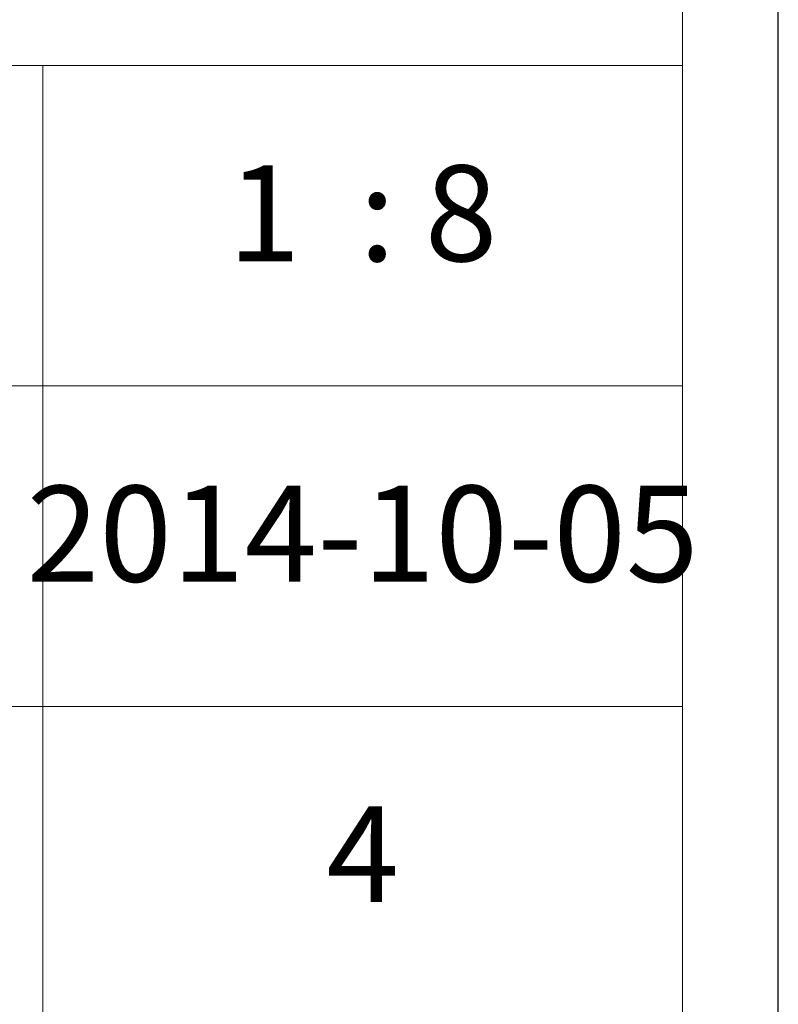
# Model space of a CAD drawing. Units: millimetres. Extents: x -29164 to 17974, y -12872 to 8894.
# Drawn here: x -25511 to -25321, y 257 to 504 of the extents above; entities that cross this region are included whole.
import ezdxf

# ---------------------------------------------------------------- set-up
doc = ezdxf.new("R2010")
doc.units = ezdxf.units.MM
doc.layers.add('打印框', color=1, linetype='Continuous')
doc.layers.add('轮廓线', color=7, linetype='Continuous', lineweight=20)
doc.styles.add('仿宋', font='txt', dxfattribs={"width": 0.6})

# ---------------------------------------------------------------- blocks, each defined once
blk = doc.blocks.new('A3')
for p, q in [((3750, -1395), (3750, 1395)), ((3750, -809.67), (3400.05, -809.67)), ((3550.01, -809.67), (3550.01, -1210.68)), ((3750, -909.93), (3400.05, -909.93)), ((3400.05, -1010.18), (3750, -1010.18))]:
    blk.add_line(p, q)
at = {"layer": '打印框'}
blk.add_line((3780, -1425), (3780, 1425), dxfattribs=at)

msp = doc.modelspace()

# ---------------------------------------------------------------- block references
at = {"layer": '轮廓线', "color": 0, "linetype": 'ByBlock', "lineweight": 9, "xscale": 0.7999999999992724, "yscale": 0.7999999999992724, "zscale": 0.7999999999992724}
msp.add_blockref('A3', (-28345.14, 1140), dxfattribs=at)

# ---------------------------------------------------------------- texts
at = {"layer": '轮廓线', "color": 0, "lineweight": 9, "char_height": 24, "width": 159.9886, "attachment_point": 5, "style": '仿宋'}
for s, insert in [('1  : 8', (-25425.13, 452.16)), ('2014-10-05', (-25425.13, 371.96)), ('4', (-25425.13, 291.76))]:
    msp.add_mtext(s, dxfattribs=dict(at, insert=insert))

doc.saveas('drawing.dxf')
